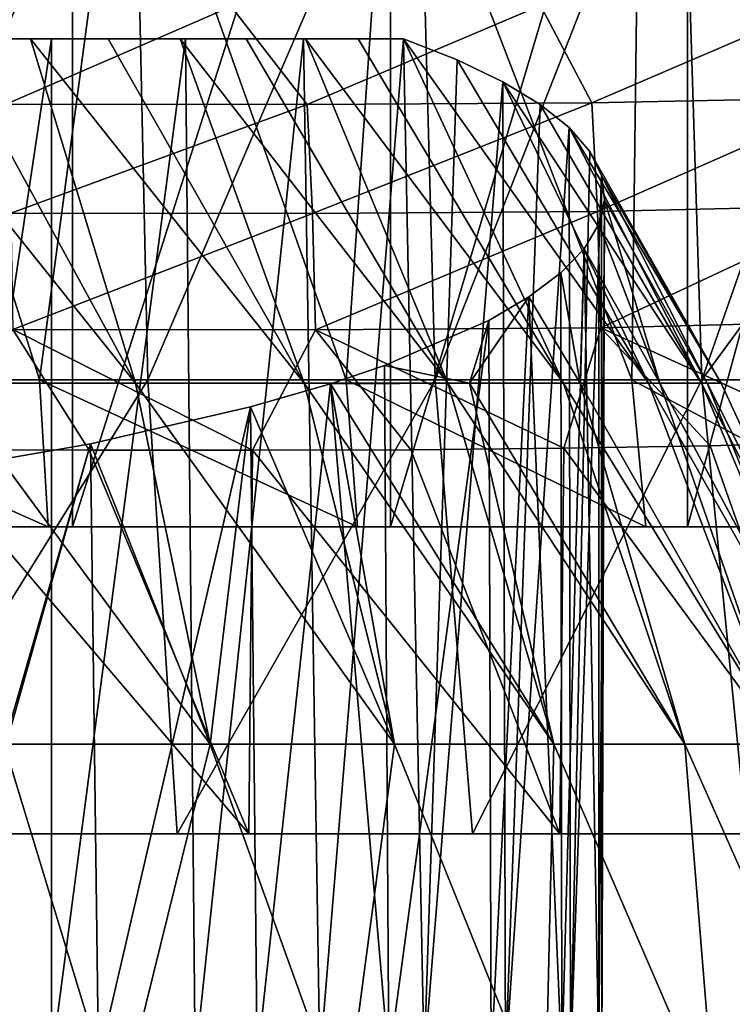
# Model space of a CAD drawing. Units: millimetres. Extents: x -25 to 25, y -4 to 144.
# Drawn here: x 9 to 15, y 110 to 119 of the extents above; entities that cross this region are included whole.
import ezdxf

# ---------------------------------------------------------------- set-up
doc = ezdxf.new("R2010")
doc.units = ezdxf.units.MM
doc.header["$LTSCALE"] = 81.481481
for name, color, linetype in [('266', 7, 'CONTINUOUS'), ('267', 7, 'CONTINUOUS'), ('271', 7, 'CONTINUOUS'), ('281', 7, 'CONTINUOUS'), ('382', 7, 'CONTINUOUS'), ('384', 7, 'CONTINUOUS'), ('385', 7, 'CONTINUOUS'), ('393', 7, 'CONTINUOUS'), ('422', 7, 'CONTINUOUS'), ('424', 7, 'CONTINUOUS'), ('442', 7, 'CONTINUOUS'), ('443', 7, 'CONTINUOUS'), ('488', 7, 'CONTINUOUS')]:
    doc.layers.add(name, color=color, linetype=linetype)

msp = doc.modelspace()

# ---------------------------------------------------------------- linework, layer by layer
at = {"layer": '266', "color": 7, "linetype": 'CONTINUOUS', "true_color": 0xaaaaaa}
for points in [[(8.8768, 109.7, 8.8007), (7.5261, 109.7, 9.9803), (8.8768, 118.7, 8.8007), (8.8768, 109.7, 8.8007)], [(8.8768, 118.7, 8.8007), (7.5261, 109.7, 9.9803), (7.5261, 118.7, 9.9803), (8.8768, 118.7, 8.8007)]]:
    msp.add_3dface(points, dxfattribs=at)
at = {"layer": '267', "color": 7, "linetype": 'CONTINUOUS', "true_color": 0xaaaaaa}
for points in [[(8.8768, 118.7, 8.8007), (7.5261, 118.7, 9.9803), (8.6921, 118.7, 9.6668), (8.8768, 118.7, 8.8007)], [(8.6921, 118.7, 9.6668), (7.5261, 118.7, 9.9803), (7.9616, 118.7, 10.2768), (8.6921, 118.7, 9.6668)], [(9.3762, 118.7, 9.0048), (8.8768, 118.7, 8.8007), (8.6921, 118.7, 9.6668), (9.3762, 118.7, 9.0048)], [(10.0569, 118.7, 7.6766), (8.8768, 118.7, 8.8007), (10.0099, 118.7, 8.2947), (10.0569, 118.7, 7.6766)], [(10.0099, 118.7, 8.2947), (8.8768, 118.7, 8.8007), (9.3762, 118.7, 9.0048), (10.0099, 118.7, 8.2947)], [(10.59, 118.7, 7.5401), (10.0569, 118.7, 7.6766), (10.0099, 118.7, 8.2947), (10.59, 118.7, 7.5401)], [(11.0958, 118.7, 6.4207), (10.0569, 118.7, 7.6766), (10.59, 118.7, 7.5401), (11.0958, 118.7, 6.4207)], [(11.1133, 118.7, 6.7449), (11.0958, 118.7, 6.4207), (10.59, 118.7, 7.5401), (11.1133, 118.7, 6.7449)], [(11.9787, 118.7, 5.0507), (11.0958, 118.7, 6.4207), (11.577, 118.7, 5.9137), (11.9787, 118.7, 5.0507)], [(11.577, 118.7, 5.9137), (11.0958, 118.7, 6.4207), (11.1133, 118.7, 6.7449), (11.577, 118.7, 5.9137)]]:
    msp.add_3dface(points, dxfattribs=at)
at = {"layer": '271', "color": 7, "linetype": 'CONTINUOUS', "true_color": 0xaaaaaa}
for points in [[(7.9616, 118.7, 10.2768), (7.1882, 118.7, 10.8319), (9.6155, 115.6694, 11.2201), (7.9616, 118.7, 10.2768)], [(9.6155, 115.6694, 11.2201), (7.1882, 118.7, 10.8319), (7.9344, 115.6694, 12.4657), (9.6155, 115.6694, 11.2201)], [(8.6921, 118.7, 9.6668), (7.9616, 118.7, 10.2768), (9.6155, 115.6694, 11.2201), (8.6921, 118.7, 9.6668)], [(9.3762, 118.7, 9.0048), (8.6921, 118.7, 9.6668), (11.1038, 115.6694, 9.7496), (9.3762, 118.7, 9.0048)], [(11.1038, 115.6694, 9.7496), (8.6921, 118.7, 9.6668), (9.6155, 115.6694, 11.2201), (11.1038, 115.6694, 9.7496)], [(10.0099, 118.7, 8.2947), (9.3762, 118.7, 9.0048), (11.1038, 115.6694, 9.7496), (10.0099, 118.7, 8.2947)], [(10.59, 118.7, 7.5401), (10.0099, 118.7, 8.2947), (12.3694, 115.6694, 8.0837), (10.59, 118.7, 7.5401)], [(12.3694, 115.6694, 8.0837), (10.0099, 118.7, 8.2947), (11.1038, 115.6694, 9.7496), (12.3694, 115.6694, 8.0837)], [(11.1133, 118.7, 6.7449), (10.59, 118.7, 7.5401), (12.3694, 115.6694, 8.0837), (11.1133, 118.7, 6.7449)], [(11.577, 118.7, 5.9137), (11.1133, 118.7, 6.7449), (13.3871, 115.6694, 6.2557), (11.577, 118.7, 5.9137)], [(13.3871, 115.6694, 6.2557), (11.1133, 118.7, 6.7449), (12.3694, 115.6694, 8.0837), (13.3871, 115.6694, 6.2557)], [(11.9787, 118.7, 5.0507), (11.577, 118.7, 5.9137), (13.3871, 115.6694, 6.2557), (11.9787, 118.7, 5.0507)], [(12.4495, 118.515, 4.1371), (11.9787, 118.7, 5.0507), (14.1364, 115.6694, 4.3023), (12.4495, 118.515, 4.1371)], [(14.1364, 115.6694, 4.3023), (11.9787, 118.7, 5.0507), (13.3871, 115.6694, 6.2557), (14.1364, 115.6694, 4.3023)], [(12.8513, 118.3226, 3.1895), (12.4495, 118.515, 4.1371), (14.1364, 115.6694, 4.3023), (12.8513, 118.3226, 3.1895)], [(13.1814, 118.1236, 2.2131), (12.8513, 118.3226, 3.1895), (14.6024, 115.6694, 2.2626), (13.1814, 118.1236, 2.2131)], [(14.6024, 115.6694, 2.2626), (12.8513, 118.3226, 3.1895), (14.1364, 115.6694, 4.3023), (14.6024, 115.6694, 2.2626)], [(13.4377, 117.9191, 1.2138), (13.1814, 118.1236, 2.2131), (14.6024, 115.6694, 2.2626), (13.4377, 117.9191, 1.2138)], [(13.6185, 117.7102, 0.1968), (13.4377, 117.9191, 1.2138), (14.7756, 115.6694, 0.1776), (13.6185, 117.7102, 0.1968)], [(14.7756, 115.6694, 0.1776), (13.4377, 117.9191, 1.2138), (14.6024, 115.6694, 2.2626), (14.7756, 115.6694, 0.1776)], [(13.7225, 117.498, -0.8312), (13.6185, 117.7102, 0.1968), (14.7756, 115.6694, 0.1776), (13.7225, 117.498, -0.8312)], [(13.749, 117.2836, -1.865), (13.7225, 117.498, -0.8312), (14.6525, 115.6694, -1.911), (13.749, 117.2836, -1.865)], [(14.6525, 115.6694, -1.911), (13.7225, 117.498, -0.8312), (14.7756, 115.6694, 0.1776), (14.6525, 115.6694, -1.911)], [(13.6977, 117.0683, -2.8977), (13.749, 117.2836, -1.865), (14.2358, 115.6694, -3.9613), (13.6977, 117.0683, -2.8977)], [(14.2358, 115.6694, -3.9613), (13.749, 117.2836, -1.865), (14.6525, 115.6694, -1.911), (14.2358, 115.6694, -3.9613)], [(13.569, 116.8533, -3.9239), (13.6977, 117.0683, -2.8977), (14.2358, 115.6694, -3.9613), (13.569, 116.8533, -3.9239)], [(13.3636, 116.6398, -4.9368), (13.569, 116.8533, -3.9239), (13.5336, 115.6694, -5.9321), (13.3636, 116.6398, -4.9368)], [(13.5336, 115.6694, -5.9321), (13.569, 116.8533, -3.9239), (14.2358, 115.6694, -3.9613), (13.5336, 115.6694, -5.9321)], [(13.0828, 116.429, -5.9312), (13.3636, 116.6398, -4.9368), (13.5336, 115.6694, -5.9321), (13.0828, 116.429, -5.9312)], [(12.7286, 116.2223, -6.9006), (13.0828, 116.429, -5.9312), (12.5601, 115.6694, -7.784), (12.7286, 116.2223, -6.9006)], [(12.5601, 115.6694, -7.784), (13.0828, 116.429, -5.9312), (13.5336, 115.6694, -5.9321), (12.5601, 115.6694, -7.784)], [(11.8093, 115.8258, -8.7429), (12.7286, 116.2223, -6.9006), (12.5601, 115.6694, -7.784), (11.8093, 115.8258, -8.7429)], [(11.3342, 115.6648, -9.4845), (11.8093, 115.8258, -8.7429), (12.5601, 115.6694, -7.784), (11.3342, 115.6648, -9.4845)], [(8.4598, 112.4913, 13.9115), (10.2753, 112.4913, 12.63), (7.9344, 115.6694, 12.4657), (8.4598, 112.4913, 13.9115)], [(10.2753, 112.4913, 12.63), (9.6155, 115.6694, 11.2201), (7.9344, 115.6694, 12.4657), (10.2753, 112.4913, 12.63)], [(10.2753, 112.4913, 12.63), (11.8994, 112.4913, 11.1132), (9.6155, 115.6694, 11.2201), (10.2753, 112.4913, 12.63)], [(11.8994, 112.4913, 11.1132), (11.1038, 115.6694, 9.7496), (9.6155, 115.6694, 11.2201), (11.8994, 112.4913, 11.1132)], [(11.3342, 115.6648, -9.4845), (11.8994, 112.4913, -11.1132), (10.6296, 115.4601, -10.4221), (11.3342, 115.6648, -9.4845)], [(11.8994, 112.4913, 11.1132), (13.3018, 112.4913, 9.3894), (11.1038, 115.6694, 9.7496), (11.8994, 112.4913, 11.1132)], [(13.3018, 112.4913, 9.3894), (12.3694, 115.6694, 8.0837), (11.1038, 115.6694, 9.7496), (13.3018, 112.4913, 9.3894)], [(13.3018, 112.4913, -9.3894), (11.3342, 115.6648, -9.4845), (12.5601, 115.6694, -7.784), (13.3018, 112.4913, -9.3894)], [(13.3018, 112.4913, -9.3894), (11.8994, 112.4913, -11.1132), (11.3342, 115.6648, -9.4845), (13.3018, 112.4913, -9.3894)], [(13.3018, 112.4913, 9.3894), (14.4564, 112.4913, 7.4907), (12.3694, 115.6694, 8.0837), (13.3018, 112.4913, 9.3894)], [(14.4564, 112.4913, 7.4907), (13.3871, 115.6694, 6.2557), (12.3694, 115.6694, 8.0837), (14.4564, 112.4913, 7.4907)], [(14.4564, 112.4913, -7.4907), (13.3018, 112.4913, -9.3894), (12.5601, 115.6694, -7.784), (14.4564, 112.4913, -7.4907)], [(14.4564, 112.4913, -7.4907), (12.5601, 115.6694, -7.784), (13.5336, 115.6694, -5.9321), (14.4564, 112.4913, -7.4907)], [(14.4564, 112.4913, 7.4907), (15.3418, 112.4913, 5.4525), (13.3871, 115.6694, 6.2557), (14.4564, 112.4913, 7.4907)], [(15.3418, 112.4913, 5.4525), (14.1364, 115.6694, 4.3023), (13.3871, 115.6694, 6.2557), (15.3418, 112.4913, 5.4525)], [(15.3418, 112.4913, -5.4525), (14.4564, 112.4913, -7.4907), (13.5336, 115.6694, -5.9321), (15.3418, 112.4913, -5.4525)], [(15.3418, 112.4913, -5.4525), (13.5336, 115.6694, -5.9321), (14.2358, 115.6694, -3.9613), (15.3418, 112.4913, -5.4525)], [(15.3418, 112.4913, 5.4525), (15.9413, 112.4913, 3.3126), (14.1364, 115.6694, 4.3023), (15.3418, 112.4913, 5.4525)], [(15.9413, 112.4913, 3.3126), (14.6024, 115.6694, 2.2626), (14.1364, 115.6694, 4.3023), (15.9413, 112.4913, 3.3126)], [(15.9413, 112.4913, -3.3126), (15.3418, 112.4913, -5.4525), (14.2358, 115.6694, -3.9613), (15.9413, 112.4913, -3.3126)], [(15.9413, 112.4913, -3.3126), (14.2358, 115.6694, -3.9613), (14.6525, 115.6694, -1.911), (15.9413, 112.4913, -3.3126)], [(15.9413, 112.4913, 3.3126), (16.2439, 112.4913, 1.1111), (14.6024, 115.6694, 2.2626), (15.9413, 112.4913, 3.3126)], [(16.2439, 112.4913, 1.1111), (14.7756, 115.6694, 0.1776), (14.6024, 115.6694, 2.2626), (16.2439, 112.4913, 1.1111)], [(16.2439, 112.4913, -1.1111), (15.9413, 112.4913, -3.3126), (14.6525, 115.6694, -1.911), (16.2439, 112.4913, -1.1111)], [(16.2439, 112.4913, -1.1111), (14.6525, 115.6694, -1.911), (14.7756, 115.6694, 0.1776), (16.2439, 112.4913, -1.1111)], [(16.2439, 112.4913, 1.1111), (16.2439, 112.4913, -1.1111), (14.7756, 115.6694, 0.1776), (16.2439, 112.4913, 1.1111)], [(10.6296, 115.4601, -10.4221), (10.2753, 112.4913, -12.63), (9.2194, 115.1341, -11.9012), (10.6296, 115.4601, -10.4221)], [(11.8994, 112.4913, -11.1132), (10.2753, 112.4913, -12.63), (10.6296, 115.4601, -10.4221), (11.8994, 112.4913, -11.1132)], [(9.2194, 115.1341, -11.9012), (8.4598, 112.4913, -13.9115), (7.6133, 114.856, -13.1499), (9.2194, 115.1341, -11.9012)], [(10.2753, 112.4913, -12.63), (8.4598, 112.4913, -13.9115), (9.2194, 115.1341, -11.9012), (10.2753, 112.4913, -12.63)], [(7.2698, 109.2, 15.9186), (9.4612, 109.2, 14.7219), (8.4598, 112.4913, 13.9115), (7.2698, 109.2, 15.9186)], [(9.4612, 109.2, -14.7219), (7.2698, 109.2, -15.9186), (8.4598, 112.4913, -13.9115), (9.4612, 109.2, -14.7219)], [(8.4598, 112.4913, 13.9115), (9.4612, 109.2, 14.7219), (10.2753, 112.4913, 12.63), (8.4598, 112.4913, 13.9115)], [(10.2753, 112.4913, -12.63), (9.4612, 109.2, -14.7219), (8.4598, 112.4913, -13.9115), (10.2753, 112.4913, -12.63)], [(9.4612, 109.2, 14.7219), (11.4601, 109.2, 13.2256), (10.2753, 112.4913, 12.63), (9.4612, 109.2, 14.7219)], [(11.4601, 109.2, -13.2256), (9.4612, 109.2, -14.7219), (10.2753, 112.4913, -12.63), (11.4601, 109.2, -13.2256)], [(10.2753, 112.4913, 12.63), (11.4601, 109.2, 13.2256), (11.8994, 112.4913, 11.1132), (10.2753, 112.4913, 12.63)], [(11.8994, 112.4913, -11.1132), (11.4601, 109.2, -13.2256), (10.2753, 112.4913, -12.63), (11.8994, 112.4913, -11.1132)], [(11.4601, 109.2, 13.2256), (13.2256, 109.2, 11.4601), (11.8994, 112.4913, 11.1132), (11.4601, 109.2, 13.2256)], [(13.2256, 109.2, -11.4601), (11.4601, 109.2, -13.2256), (11.8994, 112.4913, -11.1132), (13.2256, 109.2, -11.4601)], [(11.8994, 112.4913, 11.1132), (13.2256, 109.2, 11.4601), (13.3018, 112.4913, 9.3894), (11.8994, 112.4913, 11.1132)], [(13.3018, 112.4913, -9.3894), (13.2256, 109.2, -11.4601), (11.8994, 112.4913, -11.1132), (13.3018, 112.4913, -9.3894)], [(13.2256, 109.2, 11.4601), (14.7219, 109.2, 9.4612), (13.3018, 112.4913, 9.3894), (13.2256, 109.2, 11.4601)], [(14.7219, 109.2, -9.4612), (13.2256, 109.2, -11.4601), (13.3018, 112.4913, -9.3894), (14.7219, 109.2, -9.4612)], [(13.3018, 112.4913, 9.3894), (14.7219, 109.2, 9.4612), (14.4564, 112.4913, 7.4907), (13.3018, 112.4913, 9.3894)], [(14.4564, 112.4913, -7.4907), (14.7219, 109.2, -9.4612), (13.3018, 112.4913, -9.3894), (14.4564, 112.4913, -7.4907)], [(14.7219, 109.2, 9.4612), (15.9186, 109.2, 7.2698), (14.4564, 112.4913, 7.4907), (14.7219, 109.2, 9.4612)], [(14.4564, 112.4913, 7.4907), (15.9186, 109.2, 7.2698), (15.3418, 112.4913, 5.4525), (14.4564, 112.4913, 7.4907)], [(15.9186, 109.2, -7.2698), (14.7219, 109.2, -9.4612), (14.4564, 112.4913, -7.4907), (15.9186, 109.2, -7.2698)], [(15.3418, 112.4913, -5.4525), (15.9186, 109.2, -7.2698), (14.4564, 112.4913, -7.4907), (15.3418, 112.4913, -5.4525)]]:
    msp.add_3dface(points, dxfattribs=at)
at = {"layer": '281', "color": 7, "linetype": 'CONTINUOUS', "true_color": 0xaaaaaa}
for points in [[(8.8768, 109.7, 8.8007), (8.8768, 118.7, 8.8007), (10.0569, 118.7, 7.6766), (8.8768, 109.7, 8.8007)], [(8.8768, 109.7, 8.8007), (10.0569, 118.7, 7.6766), (10.1418, 109.7, 7.5847), (8.8768, 109.7, 8.8007)], [(10.0569, 118.7, 7.6766), (11.0958, 118.7, 6.4207), (10.1418, 109.7, 7.5847), (10.0569, 118.7, 7.6766)], [(11.0958, 118.7, 6.4207), (11.2417, 109.7, 6.2175), (10.1418, 109.7, 7.5847), (11.0958, 118.7, 6.4207)], [(11.0958, 118.7, 6.4207), (11.9787, 118.7, 5.0507), (11.2417, 109.7, 6.2175), (11.0958, 118.7, 6.4207)], [(11.9787, 118.7, 5.0507), (12.1585, 109.7, 4.7213), (11.2417, 109.7, 6.2175), (11.9787, 118.7, 5.0507)], [(11.9787, 118.7, 5.0507), (12.4495, 118.515, 4.1371), (12.1585, 109.7, 4.7213), (11.9787, 118.7, 5.0507)], [(12.4495, 118.515, 4.1371), (12.8513, 118.3226, 3.1895), (12.1585, 109.7, 4.7213), (12.4495, 118.515, 4.1371)], [(12.8513, 118.3226, 3.1895), (12.8773, 109.7, 3.1206), (12.1585, 109.7, 4.7213), (12.8513, 118.3226, 3.1895)], [(12.8513, 118.3226, 3.1895), (13.1814, 118.1236, 2.2131), (12.8773, 109.7, 3.1206), (12.8513, 118.3226, 3.1895)], [(13.1814, 118.1236, 2.2131), (13.4377, 117.9191, 1.2138), (12.8773, 109.7, 3.1206), (13.1814, 118.1236, 2.2131)], [(12.8773, 109.7, 3.1206), (13.4377, 117.9191, 1.2138), (13.4485, 109.7, 1.1639), (12.8773, 109.7, 3.1206)], [(13.4377, 117.9191, 1.2138), (13.6185, 117.7102, 0.1968), (13.4485, 109.7, 1.1639), (13.4377, 117.9191, 1.2138)], [(13.6185, 117.7102, 0.1968), (13.7225, 117.498, -0.8312), (13.4485, 109.7, 1.1639), (13.6185, 117.7102, 0.1968)], [(13.7225, 117.498, -0.8312), (13.7241, 109.7, -0.8558), (13.4485, 109.7, 1.1639), (13.7225, 117.498, -0.8312)], [(13.7225, 117.498, -0.8312), (13.749, 117.2836, -1.865), (13.7241, 109.7, -0.8558), (13.7225, 117.498, -0.8312)], [(13.749, 117.2836, -1.865), (13.6977, 117.0683, -2.8977), (13.6981, 109.7, -2.894), (13.749, 117.2836, -1.865)], [(13.749, 117.2836, -1.865), (13.6981, 109.7, -2.894), (13.7241, 109.7, -0.8558), (13.749, 117.2836, -1.865)], [(13.6977, 117.0683, -2.8977), (13.569, 116.8533, -3.9239), (13.6981, 109.7, -2.894), (13.6977, 117.0683, -2.8977)], [(13.569, 116.8533, -3.9239), (13.3636, 116.6398, -4.9368), (13.371, 109.7, -4.906), (13.569, 116.8533, -3.9239)], [(13.569, 116.8533, -3.9239), (13.371, 109.7, -4.906), (13.6981, 109.7, -2.894), (13.569, 116.8533, -3.9239)], [(13.3636, 116.6398, -4.9368), (13.0828, 116.429, -5.9312), (13.371, 109.7, -4.906), (13.3636, 116.6398, -4.9368)], [(13.0828, 116.429, -5.9312), (12.7286, 116.2223, -6.9006), (12.7501, 109.7, -6.8475), (13.0828, 116.429, -5.9312)], [(13.0828, 116.429, -5.9312), (12.7501, 109.7, -6.8475), (13.371, 109.7, -4.906), (13.0828, 116.429, -5.9312)], [(12.7286, 116.2223, -6.9006), (11.8093, 115.8258, -8.7429), (11.849, 109.7, -8.6759), (12.7286, 116.2223, -6.9006)], [(12.7286, 116.2223, -6.9006), (11.849, 109.7, -8.6759), (12.7501, 109.7, -6.8475), (12.7286, 116.2223, -6.9006)], [(11.8093, 115.8258, -8.7429), (11.3342, 115.6648, -9.4845), (11.849, 109.7, -8.6759), (11.8093, 115.8258, -8.7429)], [(11.3342, 115.6648, -9.4845), (10.6296, 115.4601, -10.4221), (10.6875, 109.7, -10.351), (11.3342, 115.6648, -9.4845)], [(11.3342, 115.6648, -9.4845), (10.6875, 109.7, -10.351), (11.849, 109.7, -8.6759), (11.3342, 115.6648, -9.4845)], [(10.6296, 115.4601, -10.4221), (9.2194, 115.1341, -11.9012), (9.291, 109.7, -11.836), (10.6296, 115.4601, -10.4221)], [(10.6296, 115.4601, -10.4221), (9.291, 109.7, -11.836), (10.6875, 109.7, -10.351), (10.6296, 115.4601, -10.4221)], [(9.2194, 115.1341, -11.9012), (7.6133, 114.856, -13.1499), (7.6904, 109.7, -13.0982), (9.2194, 115.1341, -11.9012)], [(9.2194, 115.1341, -11.9012), (7.6904, 109.7, -13.0982), (9.291, 109.7, -11.836), (9.2194, 115.1341, -11.9012)]]:
    msp.add_3dface(points, dxfattribs=at)
at = {"layer": '382', "color": 7, "linetype": 'CONTINUOUS'}
for points in [[(7.2389, 111.7, 18.0035), (9.9849, 111.7, 16.957), (7.7041, 111.7, 18.5265), (7.2389, 111.7, 18.0035)], [(7.7041, 111.7, 18.5265), (9.9849, 111.7, 16.957), (10.6142, 111.7, 17.371), (7.7041, 111.7, 18.5265)], [(9.9849, 111.7, 16.957), (12.5841, 111.7, 15.5857), (10.6142, 111.7, 17.371), (9.9849, 111.7, 16.957)], [(10.6142, 111.7, 17.371), (12.5841, 111.7, 15.5857), (13.356, 111.7, 15.8589), (10.6142, 111.7, 17.371)], [(12.5841, 111.7, 15.5857), (14.9981, 111.7, 13.9099), (13.356, 111.7, 15.8589), (12.5841, 111.7, 15.5857)], [(13.356, 111.7, 15.8589), (14.9981, 111.7, 13.9099), (15.886, 111.7, 14.0143), (13.356, 111.7, 15.8589)]]:
    msp.add_3dface(points, dxfattribs=at)
at = {"layer": '384', "color": 7, "linetype": 'CONTINUOUS'}
for points in [[(14.679, 115.1187, 14.9554), (15.886, 111.7, 14.0143), (15.9082, 115.1548, 13.9959), (14.679, 115.1187, 14.9554)], [(7.7041, 111.7, 18.5265), (10.6142, 111.7, 17.371), (7.7325, 115.0861, 18.5172), (7.7041, 111.7, 18.5265)], [(7.7325, 115.0861, 18.5172), (10.6142, 111.7, 17.371), (9.2089, 115.0808, 17.982), (7.7325, 115.0861, 18.5172)], [(9.2089, 115.0808, 17.982), (10.6142, 111.7, 17.371), (10.6479, 115.0792, 17.355), (9.2089, 115.0808, 17.982)], [(10.6142, 111.7, 17.371), (13.356, 111.7, 15.8589), (10.6479, 115.0792, 17.355), (10.6142, 111.7, 17.371)], [(10.6479, 115.0792, 17.355), (13.356, 111.7, 15.8589), (12.0432, 115.0834, 16.6392), (10.6479, 115.0792, 17.355)], [(12.0432, 115.0834, 16.6392), (13.356, 111.7, 15.8589), (13.3889, 115.0957, 15.8379), (12.0432, 115.0834, 16.6392)], [(13.356, 111.7, 15.8589), (15.886, 111.7, 14.0143), (13.3889, 115.0957, 15.8379), (13.356, 111.7, 15.8589)], [(13.3889, 115.0957, 15.8379), (15.886, 111.7, 14.0143), (14.679, 115.1187, 14.9554), (13.3889, 115.0957, 15.8379)]]:
    msp.add_3dface(points, dxfattribs=at)
at = {"layer": '385', "color": 7, "linetype": 'CONTINUOUS'}
for points in [[(6.1191, 123.2, -18.9854), (9.0604, 123.2, -18.0407), (6.119, 114.4045, -18.9854), (6.1191, 123.2, -18.9854)], [(6.119, 114.4045, -18.9854), (9.0604, 123.2, -18.0407), (9.0604, 114.4045, -18.0407), (6.119, 114.4045, -18.9854)], [(9.0604, 123.2, -18.0407), (11.8618, 123.2, -16.7386), (9.0604, 114.4045, -18.0407), (9.0604, 123.2, -18.0407)], [(9.0604, 114.4045, -18.0407), (11.8618, 123.2, -16.7386), (11.8619, 114.4045, -16.7386), (9.0604, 114.4045, -18.0407)], [(11.8618, 123.2, -16.7386), (14.4802, 123.2, -15.0992), (11.8619, 114.4045, -16.7386), (11.8618, 123.2, -16.7386)], [(11.8619, 114.4045, -16.7386), (14.4802, 123.2, -15.0992), (14.4802, 114.4045, -15.0992), (11.8619, 114.4045, -16.7386)], [(14.4802, 123.2, -15.0992), (16.8752, 123.2, -13.1478), (14.4802, 114.4045, -15.0992), (14.4802, 123.2, -15.0992)], [(14.4802, 114.4045, -15.0992), (16.8752, 123.2, -13.1478), (16.8752, 114.4045, -13.1478), (14.4802, 114.4045, -15.0992)]]:
    msp.add_3dface(points, dxfattribs=at)
at = {"layer": '393', "color": 7, "linetype": 'CONTINUOUS'}
for points in [[(10.4578, 118.9873, 19.0298), (7.5808, 118.9965, 20.0815), (8.4779, 118.1273, 19.1402), (10.4578, 118.9873, 19.0298)], [(11.1299, 118.1225, 18.0436), (10.4578, 118.9873, 19.0298), (8.4779, 118.1273, 19.1402), (11.1299, 118.1225, 18.0436)], [(13.1844, 118.994, 17.6559), (10.4578, 118.9873, 19.0298), (11.1299, 118.1225, 18.0436), (13.1844, 118.994, 17.6559)], [(13.6373, 118.1367, 16.6617), (13.1844, 118.994, 17.6559), (11.1299, 118.1225, 18.0436), (13.6373, 118.1367, 16.6617)], [(15.7237, 119.0315, 15.9829), (13.1844, 118.994, 17.6559), (13.6373, 118.1367, 16.6617), (15.7237, 119.0315, 15.9829)], [(15.969, 118.1836, 15.0147), (15.7237, 119.0315, 15.9829), (13.6373, 118.1367, 16.6617), (15.969, 118.1836, 15.0147)], [(15.969, 118.1836, 15.0147), (13.6373, 118.1367, 16.6617), (13.6868, 117.1802, 16.0901), (15.969, 118.1836, 15.0147)], [(16.0147, 117.234, 14.3921), (15.969, 118.1836, 15.0147), (13.6868, 117.1802, 16.0901), (16.0147, 117.234, 14.3921)], [(11.1299, 118.1225, 18.0436), (8.4779, 118.1273, 19.1402), (8.5167, 117.1665, 18.6429), (11.1299, 118.1225, 18.0436)], [(11.1765, 117.1627, 17.5139), (11.1299, 118.1225, 18.0436), (8.5167, 117.1665, 18.6429), (11.1765, 117.1627, 17.5139)], [(13.6373, 118.1367, 16.6617), (11.1299, 118.1225, 18.0436), (11.1765, 117.1627, 17.5139), (13.6373, 118.1367, 16.6617)], [(13.6868, 117.1802, 16.0901), (13.6373, 118.1367, 16.6617), (11.1765, 117.1627, 17.5139), (13.6868, 117.1802, 16.0901)], [(16.0147, 117.234, 14.3921), (13.6868, 117.1802, 16.0901), (13.7157, 116.1572, 15.738), (16.0147, 117.234, 14.3921)], [(16.0444, 116.2157, 14.0045), (16.0147, 117.234, 14.3921), (13.7157, 116.1572, 15.738), (16.0444, 116.2157, 14.0045)], [(11.1765, 117.1627, 17.5139), (8.5167, 117.1665, 18.6429), (8.5361, 116.1406, 18.339), (11.1765, 117.1627, 17.5139)], [(11.2014, 116.1375, 17.1895), (11.1765, 117.1627, 17.5139), (8.5361, 116.1406, 18.339), (11.2014, 116.1375, 17.1895)], [(13.6868, 117.1802, 16.0901), (11.1765, 117.1627, 17.5139), (11.2014, 116.1375, 17.1895), (13.6868, 117.1802, 16.0901)], [(13.7157, 116.1572, 15.738), (13.6868, 117.1802, 16.0901), (11.2014, 116.1375, 17.1895), (13.7157, 116.1572, 15.738)], [(15.9082, 115.1548, 13.9959), (16.0444, 116.2157, 14.0045), (13.7157, 116.1572, 15.738), (15.9082, 115.1548, 13.9959)], [(7.7325, 115.0861, 18.5172), (9.2089, 115.0808, 17.982), (8.5361, 116.1406, 18.339), (7.7325, 115.0861, 18.5172)], [(9.2089, 115.0808, 17.982), (10.6479, 115.0792, 17.355), (8.5361, 116.1406, 18.339), (9.2089, 115.0808, 17.982)], [(10.6479, 115.0792, 17.355), (11.2014, 116.1375, 17.1895), (8.5361, 116.1406, 18.339), (10.6479, 115.0792, 17.355)], [(10.6479, 115.0792, 17.355), (12.0432, 115.0834, 16.6392), (11.2014, 116.1375, 17.1895), (10.6479, 115.0792, 17.355)], [(13.3889, 115.0957, 15.8379), (13.7157, 116.1572, 15.738), (11.2014, 116.1375, 17.1895), (13.3889, 115.0957, 15.8379)], [(12.0432, 115.0834, 16.6392), (13.3889, 115.0957, 15.8379), (11.2014, 116.1375, 17.1895), (12.0432, 115.0834, 16.6392)], [(13.3889, 115.0957, 15.8379), (14.679, 115.1187, 14.9554), (13.7157, 116.1572, 15.738), (13.3889, 115.0957, 15.8379)], [(14.679, 115.1187, 14.9554), (15.9082, 115.1548, 13.9959), (13.7157, 116.1572, 15.738), (14.679, 115.1187, 14.9554)]]:
    msp.add_3dface(points, dxfattribs=at)
at = {"layer": '422', "color": 7, "linetype": 'CONTINUOUS'}
for points in [[(9.604, 121.2349, 16.2221), (7.0497, 115.6976, 17.3993), (6.9618, 121.2349, 17.2241), (9.604, 121.2349, 16.2221)], [(9.724, 115.6976, 16.3801), (7.0497, 115.6976, 17.3993), (9.604, 121.2349, 16.2221), (9.724, 115.6976, 16.3801)], [(12.1062, 121.2349, 14.9089), (9.724, 115.6976, 16.3801), (9.604, 121.2349, 16.2221), (12.1062, 121.2349, 14.9089)], [(12.2552, 115.6976, 15.0447), (9.724, 115.6976, 16.3801), (12.1062, 121.2349, 14.9089), (12.2552, 115.6976, 15.0447)], [(14.4318, 121.2349, 13.3037), (12.2552, 115.6976, 15.0447), (12.1062, 121.2349, 14.9089), (14.4318, 121.2349, 13.3037)], [(14.6061, 115.6976, 13.4126), (12.2552, 115.6976, 15.0447), (14.4318, 121.2349, 13.3037), (14.6061, 115.6976, 13.4126)], [(16.5469, 121.2349, 11.4298), (14.6061, 115.6976, 13.4126), (14.4318, 121.2349, 13.3037), (16.5469, 121.2349, 11.4298)], [(16.6442, 118.4741, 11.4688), (14.6061, 115.6976, 13.4126), (16.5469, 121.2349, 11.4298), (16.6442, 118.4741, 11.4688)], [(16.7421, 115.6976, 11.5079), (14.6061, 115.6976, 13.4126), (16.6442, 118.4741, 11.4688), (16.7421, 115.6976, 11.5079)]]:
    msp.add_3dface(points, dxfattribs=at)
at = {"layer": '424', "color": 7, "linetype": 'CONTINUOUS'}
for points in [[(5.926, 115.6976, -17.7208), (8.7697, 115.6976, -16.7867), (7.0332, 121.2349, -17.2018), (5.926, 115.6976, -17.7208)], [(7.0332, 121.2349, -17.2018), (8.7697, 115.6976, -16.7867), (9.5065, 121.2349, -16.2657), (7.0332, 121.2349, -17.2018)], [(8.7697, 115.6976, -16.7867), (11.4722, 115.6976, -15.5002), (9.5065, 121.2349, -16.2657), (8.7697, 115.6976, -16.7867)], [(9.5065, 121.2349, -16.2657), (11.4722, 115.6976, -15.5002), (11.8585, 121.2349, -15.0566), (9.5065, 121.2349, -16.2657)], [(11.4722, 115.6976, -15.5002), (13.9901, 115.6976, -13.882), (11.8585, 121.2349, -15.0566), (11.4722, 115.6976, -15.5002)], [(11.8585, 121.2349, -15.0566), (13.9901, 115.6976, -13.882), (14.0589, 121.2349, -13.5898), (11.8585, 121.2349, -15.0566)], [(13.9901, 115.6976, -13.882), (16.2829, 115.6976, -11.9579), (14.0589, 121.2349, -13.5898), (13.9901, 115.6976, -13.882)], [(16.2829, 115.6976, -11.9579), (16.1811, 118.4749, -11.9209), (14.0589, 121.2349, -13.5898), (16.2829, 115.6976, -11.9579)], [(16.0799, 121.2349, -11.8841), (14.0589, 121.2349, -13.5898), (16.1811, 118.4749, -11.9209), (16.0799, 121.2349, -11.8841)]]:
    msp.add_3dface(points, dxfattribs=at)
at = {"layer": '442', "color": 7, "linetype": 'CONTINUOUS'}
for points in [[(5.9775, 114.4045, -17.919), (6.119, 114.4045, -18.9854), (8.8458, 114.4045, -16.9769), (5.9775, 114.4045, -17.919)], [(6.119, 114.4045, -18.9854), (9.0604, 114.4045, -18.0407), (8.8458, 114.4045, -16.9769), (6.119, 114.4045, -18.9854)], [(8.8458, 114.4045, -16.9769), (9.0604, 114.4045, -18.0407), (11.5718, 114.4045, -15.6792), (8.8458, 114.4045, -16.9769)], [(9.0604, 114.4045, -18.0407), (11.8619, 114.4045, -16.7386), (11.5718, 114.4045, -15.6792), (9.0604, 114.4045, -18.0407)], [(11.5718, 114.4045, -15.6792), (11.8619, 114.4045, -16.7386), (14.1115, 114.4045, -14.0469), (11.5718, 114.4045, -15.6792)], [(11.8619, 114.4045, -16.7386), (14.4802, 114.4045, -15.0992), (14.1115, 114.4045, -14.0469), (11.8619, 114.4045, -16.7386)], [(14.1115, 114.4045, -14.0469), (14.4802, 114.4045, -15.0992), (16.4242, 114.4045, -12.1062), (14.1115, 114.4045, -14.0469)], [(14.4802, 114.4045, -15.0992), (16.8752, 114.4045, -13.1478), (16.4242, 114.4045, -12.1062), (14.4802, 114.4045, -15.0992)]]:
    msp.add_3dface(points, dxfattribs=at)
at = {"layer": '443', "color": 7, "linetype": 'CONTINUOUS'}
for points in [[(7.2389, 111.7, 18.0035), (7.0497, 115.6976, 17.3993), (9.724, 115.6976, 16.3801), (7.2389, 111.7, 18.0035)], [(9.9849, 111.7, 16.957), (7.2389, 111.7, 18.0035), (9.724, 115.6976, 16.3801), (9.9849, 111.7, 16.957)], [(9.9849, 111.7, 16.957), (9.724, 115.6976, 16.3801), (12.2552, 115.6976, 15.0447), (9.9849, 111.7, 16.957)], [(12.5841, 111.7, 15.5857), (9.9849, 111.7, 16.957), (12.2552, 115.6976, 15.0447), (12.5841, 111.7, 15.5857)], [(12.5841, 111.7, 15.5857), (12.2552, 115.6976, 15.0447), (14.6061, 115.6976, 13.4126), (12.5841, 111.7, 15.5857)], [(14.9981, 111.7, 13.9099), (12.5841, 111.7, 15.5857), (14.6061, 115.6976, 13.4126), (14.9981, 111.7, 13.9099)], [(14.9981, 111.7, 13.9099), (14.6061, 115.6976, 13.4126), (16.7421, 115.6976, 11.5079), (14.9981, 111.7, 13.9099)]]:
    msp.add_3dface(points, dxfattribs=at)
at = {"layer": '488', "color": 7, "linetype": 'CONTINUOUS'}
for points in [[(8.7697, 115.6976, -16.7867), (5.926, 115.6976, -17.7208), (8.8458, 114.4045, -16.9769), (8.7697, 115.6976, -16.7867)], [(5.926, 115.6976, -17.7208), (5.9775, 114.4045, -17.919), (8.8458, 114.4045, -16.9769), (5.926, 115.6976, -17.7208)], [(11.4722, 115.6976, -15.5002), (8.7697, 115.6976, -16.7867), (11.5718, 114.4045, -15.6792), (11.4722, 115.6976, -15.5002)], [(8.7697, 115.6976, -16.7867), (8.8458, 114.4045, -16.9769), (11.5718, 114.4045, -15.6792), (8.7697, 115.6976, -16.7867)], [(13.9901, 115.6976, -13.882), (11.4722, 115.6976, -15.5002), (14.1115, 114.4045, -14.0469), (13.9901, 115.6976, -13.882)], [(11.4722, 115.6976, -15.5002), (11.5718, 114.4045, -15.6792), (14.1115, 114.4045, -14.0469), (11.4722, 115.6976, -15.5002)], [(16.2829, 115.6976, -11.9579), (13.9901, 115.6976, -13.882), (16.4242, 114.4045, -12.1062), (16.2829, 115.6976, -11.9579)], [(13.9901, 115.6976, -13.882), (14.1115, 114.4045, -14.0469), (16.4242, 114.4045, -12.1062), (13.9901, 115.6976, -13.882)]]:
    msp.add_3dface(points, dxfattribs=at)

doc.saveas('drawing.dxf')
